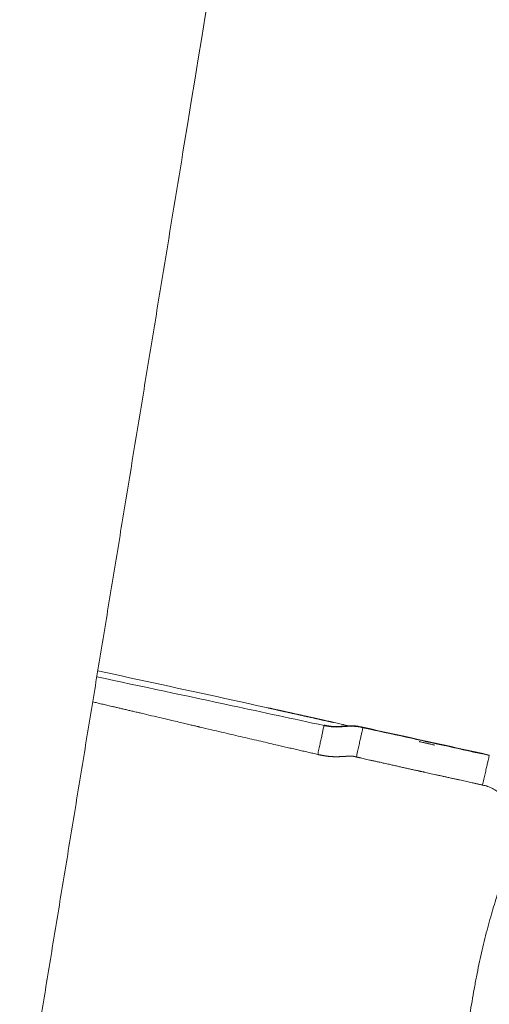
# Model space of a CAD drawing. Units: millimetres. Extents: x 3820 to 4254, y 1087 to 1436.
# Drawn here: x 3837 to 3845, y 1273 to 1290 of the extents above; entities that cross this region are included whole.
import ezdxf

# ---------------------------------------------------------------- set-up
doc = ezdxf.new("R2010")
doc.units = ezdxf.units.MM
doc.layers.add('1', color=7, linetype='Continuous')

msp = doc.modelspace()

# ---------------------------------------------------------------- linework, layer by layer
at = {"layer": '1', "linetype": 'Continuous', "lineweight": 18}
for p, q in [((3841.261, 1278.266), (3841.261, 1278.265)), ((3841.627, 1278.185), (3841.63, 1278.185)), ((3842.169, 1278.065), (3842.162, 1278.066))]:
    msp.add_line(p, q, dxfattribs=at)
for points, knots in [([(3843.505, 1309.8), (3842.895, 1306.084), (3842.286, 1302.367), (3841.067, 1294.934), (3840.457, 1291.218), (3839.848, 1287.501)], [0, 0, 0, 0, 0.5, 0.5, 1, 1, 1, 1]), ([(3839.848, 1287.501), (3839.735, 1286.811), (3839.565, 1285.775), (3839.395, 1284.74), (3839.282, 1284.05), (3839.225, 1283.704), (3839.056, 1282.669), (3838.942, 1281.979), (3838.773, 1280.944), (3838.716, 1280.599), (3838.603, 1279.908), (3838.546, 1279.564), (3838.433, 1278.875), (3838.377, 1278.531), (3838.264, 1277.844), (3838.208, 1277.501), (3838.096, 1276.816), (3838.04, 1276.475), (3837.928, 1275.792), (3837.872, 1275.452), (3837.761, 1274.773), (3837.705, 1274.435), (3837.594, 1273.76), (3837.539, 1273.424), (3837.429, 1272.754), (3837.375, 1272.421), (3837.293, 1271.923), (3837.266, 1271.757), (3837.212, 1271.427), (3837.185, 1271.263), (3837.158, 1271.099)], [0, 0, 0, 0, 0.125, 0.1875, 0.1875, 0.25, 0.25, 0.375, 0.375, 0.4375, 0.4375, 0.5, 0.5, 0.5625, 0.5625, 0.625, 0.625, 0.6875, 0.6875, 0.75, 0.75, 0.8125, 0.8125, 0.875, 0.875, 0.9375, 0.9375, 0.96875, 0.96875, 1, 1, 1, 1]), ([(3841.351, 1278.246), (3841.327, 1278.252), (3841.308, 1278.256), (3841.287, 1278.26), (3841.283, 1278.261), (3841.275, 1278.263), (3841.271, 1278.264), (3841.261, 1278.266), (3841.255, 1278.267), (3841.245, 1278.27), (3841.24, 1278.271), (3841.235, 1278.272), (3841.233, 1278.272), (3841.23, 1278.273), (3841.228, 1278.273), (3841.222, 1278.275), (3841.22, 1278.275), (3841.22, 1278.275)], [0, 0, 0, 0, 0.250577, 0.250577, 0.313222, 0.313222, 0.375866, 0.375866, 0.501155, 0.501155, 0.626444, 0.626444, 0.689088, 0.689088, 0.751732, 0.751732, 1, 1, 1, 1]), ([(3841.22, 1278.275), (3841.22, 1278.275), (3841.222, 1278.275), (3841.228, 1278.273), (3841.23, 1278.273), (3841.233, 1278.272), (3841.235, 1278.272), (3841.24, 1278.271), (3841.245, 1278.27), (3841.253, 1278.268), (3841.256, 1278.267), (3841.262, 1278.266), (3841.265, 1278.265), (3841.275, 1278.263), (3841.283, 1278.261), (3841.299, 1278.258), (3841.308, 1278.256), (3841.328, 1278.251), (3841.339, 1278.249), (3841.351, 1278.246)], [0, 0, 0, 0, 0.247438, 0.247438, 0.310151, 0.310151, 0.372865, 0.372865, 0.498292, 0.498292, 0.561005, 0.561005, 0.623719, 0.623719, 0.749146, 0.749146, 0.874573, 0.874573, 1, 1, 1, 1]), ([(3841.22, 1278.275), (3841.22, 1278.275), (3841.222, 1278.274), (3841.228, 1278.273), (3841.23, 1278.273), (3841.233, 1278.272), (3841.235, 1278.272), (3841.24, 1278.27), (3841.245, 1278.269), (3841.253, 1278.268), (3841.256, 1278.267), (3841.262, 1278.266), (3841.265, 1278.265), (3841.275, 1278.263), (3841.283, 1278.261), (3841.299, 1278.257), (3841.308, 1278.255), (3841.328, 1278.251), (3841.339, 1278.249), (3841.351, 1278.246)], [0, 0, 0, 0, 0.2482, 0.2482, 0.31085, 0.31085, 0.3735, 0.3735, 0.4988, 0.4988, 0.56145, 0.56145, 0.6241, 0.6241, 0.7494, 0.7494, 0.8747, 0.8747, 1, 1, 1, 1]), ([(3841.254, 1278.267), (3841.253, 1278.267), (3841.251, 1278.268), (3841.245, 1278.269), (3841.24, 1278.27), (3841.235, 1278.271), (3841.233, 1278.272), (3841.23, 1278.273), (3841.228, 1278.273), (3841.222, 1278.274), (3841.22, 1278.275), (3841.22, 1278.275)], [0, 0, 0, 0, 0.056131, 0.056131, 0.292098, 0.292098, 0.410082, 0.410082, 0.528065, 0.528065, 1, 1, 1, 1]), ([(3841.424, 1278.23), (3841.411, 1278.233), (3841.398, 1278.236), (3841.37, 1278.242), (3841.356, 1278.245), (3841.333, 1278.25), (3841.324, 1278.252), (3841.308, 1278.255), (3841.302, 1278.257), (3841.292, 1278.259), (3841.288, 1278.26), (3841.281, 1278.261), (3841.279, 1278.262), (3841.274, 1278.263), (3841.273, 1278.263), (3841.27, 1278.264), (3841.269, 1278.264), (3841.267, 1278.265), (3841.266, 1278.265), (3841.265, 1278.265), (3841.264, 1278.265), (3841.264, 1278.265), (3841.263, 1278.265), (3841.263, 1278.266), (3841.262, 1278.266), (3841.262, 1278.266), (3841.262, 1278.266), (3841.262, 1278.266), (3841.262, 1278.266), (3841.261, 1278.266), (3841.261, 1278.266), (3841.261, 1278.266), (3841.261, 1278.266), (3841.261, 1278.266), (3841.261, 1278.266), (3841.261, 1278.266), (3841.261, 1278.266), (3841.261, 1278.266), (3841.261, 1278.266), (3841.261, 1278.266), (3841.261, 1278.266)], [0, 0, 0, 0, 0.24372, 0.24372, 0.502056, 0.502056, 0.671278, 0.671278, 0.786083, 0.786083, 0.859823, 0.859823, 0.907699, 0.907699, 0.939027, 0.939027, 0.960193, 0.960193, 0.973848, 0.973848, 0.982751, 0.982751, 0.988781, 0.988781, 0.99265, 0.99265, 0.995164, 0.995164, 0.996811, 0.996811, 0.997921, 0.997921, 0.99864, 0.99864, 0.99911, 0.99911, 0.999427, 0.999427, 0.999765, 1, 1, 1, 1]), ([(3841.261, 1278.266), (3841.261, 1278.266), (3841.261, 1278.266), (3841.261, 1278.266), (3841.261, 1278.266), (3841.261, 1278.266), (3841.261, 1278.266), (3841.261, 1278.266)], [0, 0, 0, 0, 0.000977, 0.004878, 0.020484, 0.332609, 1, 1, 1, 1]), ([(3841.261, 1278.266), (3841.262, 1278.266), (3841.262, 1278.266), (3841.264, 1278.265), (3841.266, 1278.265), (3841.276, 1278.263), (3841.284, 1278.261), (3841.312, 1278.255), (3841.332, 1278.25), (3841.353, 1278.246)], [0, 0, 0, 0, 0.015647, 0.015647, 0.078165, 0.078165, 0.328237, 0.328237, 1, 1, 1, 1]), ([(3841.63, 1278.184), (3841.629, 1278.184), (3841.629, 1278.185), (3841.627, 1278.185), (3841.625, 1278.186), (3841.615, 1278.188), (3841.607, 1278.189), (3841.569, 1278.198), (3841.538, 1278.205), (3841.466, 1278.22), (3841.425, 1278.23), (3841.37, 1278.242), (3841.356, 1278.245), (3841.333, 1278.25), (3841.324, 1278.252), (3841.308, 1278.255), (3841.302, 1278.257), (3841.292, 1278.259), (3841.288, 1278.26), (3841.281, 1278.261), (3841.279, 1278.262), (3841.274, 1278.263), (3841.273, 1278.263), (3841.27, 1278.264), (3841.269, 1278.264), (3841.267, 1278.265), (3841.266, 1278.265), (3841.265, 1278.265), (3841.264, 1278.265), (3841.264, 1278.265), (3841.263, 1278.265), (3841.263, 1278.265), (3841.262, 1278.266), (3841.262, 1278.266), (3841.262, 1278.266), (3841.262, 1278.266), (3841.262, 1278.266), (3841.261, 1278.266), (3841.261, 1278.266), (3841.261, 1278.266), (3841.261, 1278.266), (3841.261, 1278.266), (3841.261, 1278.266), (3841.261, 1278.266), (3841.261, 1278.266), (3841.261, 1278.266), (3841.261, 1278.266), (3841.261, 1278.266), (3841.261, 1278.266)], [0, 0, 0, 0, 0.003906, 0.003906, 0.019514, 0.019514, 0.081946, 0.081946, 0.331675, 0.331675, 0.665842, 0.665842, 0.779989, 0.779989, 0.854761, 0.854761, 0.905484, 0.905484, 0.938065, 0.938065, 0.959219, 0.959219, 0.973061, 0.973061, 0.982413, 0.982413, 0.988446, 0.988446, 0.99238, 0.99238, 0.995044, 0.995044, 0.996753, 0.996753, 0.997864, 0.997864, 0.998591, 0.998591, 0.999082, 0.999082, 0.999399, 0.999399, 0.999607, 0.999607, 0.999747, 0.999747, 0.999896, 1, 1, 1, 1]), ([(3841.261, 1278.265), (3841.262, 1278.265), (3841.262, 1278.265), (3841.264, 1278.265), (3841.266, 1278.264), (3841.276, 1278.262), (3841.284, 1278.261), (3841.322, 1278.252), (3841.353, 1278.245), (3841.424, 1278.229), (3841.466, 1278.22), (3841.521, 1278.208), (3841.535, 1278.205), (3841.558, 1278.2), (3841.567, 1278.198), (3841.583, 1278.194), (3841.589, 1278.193), (3841.599, 1278.191), (3841.603, 1278.19), (3841.61, 1278.188), (3841.612, 1278.188), (3841.617, 1278.187), (3841.618, 1278.187), (3841.621, 1278.186), (3841.622, 1278.186), (3841.624, 1278.185), (3841.625, 1278.185), (3841.626, 1278.185), (3841.627, 1278.185), (3841.627, 1278.185), (3841.628, 1278.184), (3841.628, 1278.184), (3841.628, 1278.184), (3841.629, 1278.184), (3841.629, 1278.184), (3841.629, 1278.184), (3841.629, 1278.184), (3841.629, 1278.184), (3841.629, 1278.184), (3841.63, 1278.184), (3841.63, 1278.184), (3841.63, 1278.184), (3841.63, 1278.184), (3841.63, 1278.184), (3841.63, 1278.184), (3841.63, 1278.184), (3841.63, 1278.184), (3841.63, 1278.184), (3841.63, 1278.184)], [0, 0, 0, 0, 0.003906, 0.003906, 0.019514, 0.019514, 0.081946, 0.081946, 0.331674, 0.331674, 0.665842, 0.665842, 0.779984, 0.779984, 0.854765, 0.854765, 0.905486, 0.905486, 0.938063, 0.938063, 0.959219, 0.959219, 0.97306, 0.97306, 0.982412, 0.982412, 0.988446, 0.988446, 0.99238, 0.99238, 0.995044, 0.995044, 0.996753, 0.996753, 0.997863, 0.997863, 0.998591, 0.998591, 0.999082, 0.999082, 0.999399, 0.999399, 0.999607, 0.999607, 0.999747, 0.999747, 0.999896, 1, 1, 1, 1]), ([(3841.449, 1278.225), (3841.433, 1278.228), (3841.419, 1278.231), (3841.404, 1278.234), (3841.401, 1278.235), (3841.395, 1278.236), (3841.393, 1278.237), (3841.385, 1278.239), (3841.376, 1278.241), (3841.366, 1278.243), (3841.362, 1278.244), (3841.36, 1278.244), (3841.358, 1278.245), (3841.355, 1278.245), (3841.354, 1278.246), (3841.352, 1278.246), (3841.352, 1278.246), (3841.351, 1278.246), (3841.351, 1278.246), (3841.351, 1278.246)], [0, 0, 0, 0, 0.251872, 0.251872, 0.31484, 0.31484, 0.377808, 0.377808, 0.503744, 0.62968, 0.692648, 0.692648, 0.755616, 0.755616, 0.881552, 0.881552, 0.94452, 0.94452, 1, 1, 1, 1]), ([(3841.351, 1278.246), (3841.351, 1278.246), (3841.351, 1278.246), (3841.352, 1278.246), (3841.352, 1278.246), (3841.354, 1278.246), (3841.355, 1278.245), (3841.356, 1278.245), (3841.361, 1278.244), (3841.368, 1278.243), (3841.38, 1278.24), (3841.385, 1278.239), (3841.395, 1278.236), (3841.401, 1278.235), (3841.419, 1278.231), (3841.433, 1278.228), (3841.449, 1278.225)], [0, 0, 0, 0, 0.055654, 0.055654, 0.11861, 0.181567, 0.181567, 0.244523, 0.244523, 0.496349, 0.496349, 0.622262, 0.622262, 0.748174, 0.748174, 1, 1, 1, 1]), ([(3841.724, 1278.164), (3841.689, 1278.172), (3841.654, 1278.179), (3841.611, 1278.189), (3841.602, 1278.191), (3841.585, 1278.195), (3841.577, 1278.196), (3841.552, 1278.202), (3841.535, 1278.206), (3841.503, 1278.213), (3841.488, 1278.216), (3841.465, 1278.221), (3841.457, 1278.223), (3841.443, 1278.226), (3841.435, 1278.228), (3841.414, 1278.232), (3841.4, 1278.235), (3841.375, 1278.241), (3841.362, 1278.244), (3841.351, 1278.246)], [0, 0, 0, 0, 0.25, 0.25, 0.3125, 0.3125, 0.375, 0.375, 0.5, 0.5, 0.625, 0.625, 0.6875, 0.6875, 0.75, 0.75, 0.875, 0.875, 1, 1, 1, 1]), ([(3841.351, 1278.246), (3841.362, 1278.244), (3841.374, 1278.241), (3841.4, 1278.235), (3841.414, 1278.232), (3841.435, 1278.227), (3841.443, 1278.226), (3841.457, 1278.223), (3841.465, 1278.221), (3841.488, 1278.216), (3841.519, 1278.209), (3841.551, 1278.202), (3841.577, 1278.196), (3841.585, 1278.194), (3841.602, 1278.19), (3841.611, 1278.189), (3841.654, 1278.179), (3841.689, 1278.171), (3841.724, 1278.163)], [0, 0, 0, 0, 0.125, 0.125, 0.25, 0.25, 0.3125, 0.3125, 0.375, 0.375, 0.5, 0.625, 0.625, 0.6875, 0.6875, 0.75, 0.75, 1, 1, 1, 1]), ([(3841.484, 1278.217), (3841.479, 1278.218), (3841.459, 1278.222), (3841.433, 1278.228), (3841.412, 1278.233), (3841.398, 1278.236), (3841.391, 1278.237), (3841.384, 1278.239)], [0, 0, 0, 0, 0.157363, 0.578681, 0.789341, 0.789341, 1, 1, 1, 1]), ([(3842.057, 1278.089), (3841.945, 1278.114), (3841.833, 1278.139), (3841.664, 1278.177), (3841.58, 1278.195), (3841.482, 1278.217), (3841.433, 1278.228), (3841.412, 1278.232), (3841.398, 1278.235), (3841.391, 1278.237), (3841.384, 1278.239)], [0, 0, 0, 0, 0.5, 0.5, 0.75, 0.875, 0.9375, 0.96875, 0.96875, 1, 1, 1, 1]), ([(3841.384, 1278.239), (3841.384, 1278.239), (3841.384, 1278.239), (3841.386, 1278.238), (3841.388, 1278.238), (3841.393, 1278.237), (3841.397, 1278.236), (3841.406, 1278.234), (3841.41, 1278.233), (3841.417, 1278.231), (3841.42, 1278.231), (3841.433, 1278.228), (3841.442, 1278.226), (3841.461, 1278.222), (3841.472, 1278.219), (3841.488, 1278.216), (3841.494, 1278.214), (3841.506, 1278.212), (3841.512, 1278.21), (3841.529, 1278.207), (3841.541, 1278.204), (3841.565, 1278.199), (3841.577, 1278.196), (3841.59, 1278.193)], [0, 0, 0, 0, 0.060583, 0.060583, 0.123211, 0.123211, 0.248466, 0.248466, 0.311094, 0.311094, 0.373722, 0.373722, 0.498978, 0.498978, 0.624233, 0.624233, 0.686861, 0.686861, 0.749489, 0.749489, 0.874744, 0.874744, 1, 1, 1, 1]), ([(3841.59, 1278.193), (3841.577, 1278.196), (3841.565, 1278.198), (3841.541, 1278.204), (3841.529, 1278.206), (3841.512, 1278.21), (3841.506, 1278.212), (3841.494, 1278.214), (3841.483, 1278.217), (3841.472, 1278.219), (3841.462, 1278.221), (3841.456, 1278.222), (3841.442, 1278.226), (3841.433, 1278.228), (3841.42, 1278.23), (3841.417, 1278.231), (3841.41, 1278.233), (3841.406, 1278.233), (3841.4, 1278.235), (3841.398, 1278.235), (3841.394, 1278.236), (3841.393, 1278.236), (3841.391, 1278.237), (3841.39, 1278.237), (3841.388, 1278.238), (3841.386, 1278.238), (3841.384, 1278.238), (3841.384, 1278.238), (3841.384, 1278.238)], [0, 0, 0, 0, 0.125365, 0.125365, 0.25073, 0.25073, 0.313413, 0.313413, 0.376095, 0.438778, 0.438778, 0.501461, 0.501461, 0.626826, 0.626826, 0.689508, 0.689508, 0.752191, 0.752191, 0.814873, 0.814873, 0.846215, 0.846215, 0.877556, 0.877556, 0.940239, 0.940239, 1, 1, 1, 1]), ([(3841.449, 1278.225), (3841.459, 1278.223), (3841.469, 1278.22), (3841.491, 1278.215), (3841.502, 1278.213), (3841.526, 1278.208), (3841.538, 1278.205), (3841.556, 1278.201), (3841.562, 1278.2), (3841.574, 1278.197), (3841.581, 1278.196), (3841.6, 1278.191), (3841.612, 1278.189), (3841.638, 1278.183), (3841.65, 1278.18), (3841.689, 1278.172), (3841.715, 1278.166), (3841.74, 1278.16)], [0, 0, 0, 0, 0.125, 0.125, 0.25, 0.25, 0.375, 0.375, 0.4375, 0.4375, 0.5, 0.5, 0.625, 0.625, 0.75, 0.75, 1, 1, 1, 1]), ([(3841.74, 1278.16), (3841.714, 1278.166), (3841.689, 1278.171), (3841.638, 1278.183), (3841.612, 1278.188), (3841.575, 1278.197), (3841.563, 1278.199), (3841.544, 1278.203), (3841.538, 1278.205), (3841.526, 1278.207), (3841.52, 1278.209), (3841.502, 1278.213), (3841.491, 1278.215), (3841.469, 1278.22), (3841.459, 1278.222), (3841.449, 1278.225)], [0, 0, 0, 0, 0.25, 0.25, 0.5, 0.5, 0.625, 0.625, 0.6875, 0.6875, 0.75, 0.75, 0.875, 0.875, 1, 1, 1, 1]), ([(3841.465, 1278.221), (3841.479, 1278.218), (3841.493, 1278.215), (3841.521, 1278.209), (3841.535, 1278.206), (3841.558, 1278.201), (3841.567, 1278.199), (3841.583, 1278.195), (3841.589, 1278.194), (3841.599, 1278.191), (3841.603, 1278.191), (3841.61, 1278.189), (3841.612, 1278.189), (3841.616, 1278.188), (3841.617, 1278.187), (3841.618, 1278.187)], [0, 0, 0, 0, 0.272823, 0.272823, 0.547316, 0.547316, 0.72713, 0.72713, 0.849106, 0.849106, 0.927445, 0.927445, 0.978312, 0.978312, 1, 1, 1, 1]), ([(3841.59, 1278.193), (3841.596, 1278.192), (3841.603, 1278.19), (3841.613, 1278.188), (3841.616, 1278.187), (3841.621, 1278.186), (3841.622, 1278.186), (3841.624, 1278.186), (3841.625, 1278.185), (3841.626, 1278.185), (3841.627, 1278.185), (3841.627, 1278.185), (3841.628, 1278.185), (3841.628, 1278.185), (3841.628, 1278.185), (3841.629, 1278.185), (3841.629, 1278.185), (3841.629, 1278.184), (3841.629, 1278.184), (3841.629, 1278.184), (3841.629, 1278.184), (3841.63, 1278.184), (3841.63, 1278.184), (3841.63, 1278.184), (3841.63, 1278.184), (3841.63, 1278.184), (3841.63, 1278.184), (3841.63, 1278.184), (3841.63, 1278.184), (3841.63, 1278.184), (3841.63, 1278.184)], [0, 0, 0, 0, 0.500048, 0.500048, 0.750072, 0.750072, 0.834847, 0.834847, 0.892203, 0.892203, 0.92924, 0.92924, 0.953372, 0.953372, 0.969199, 0.969199, 0.979871, 0.979871, 0.986785, 0.986785, 0.991304, 0.991304, 0.994358, 0.994358, 0.996326, 0.996326, 0.997609, 0.997609, 0.999035, 1, 1, 1, 1]), ([(3841.74, 1278.16), (3841.714, 1278.166), (3841.689, 1278.171), (3841.641, 1278.182), (3841.62, 1278.187), (3841.598, 1278.191)], [0, 0, 0, 0, 0.539502, 0.539502, 1, 1, 1, 1]), ([(3841.724, 1278.163), (3841.689, 1278.171), (3841.654, 1278.179), (3841.612, 1278.188), (3841.606, 1278.189), (3841.599, 1278.191)], [0, 0, 0, 0, 0.836252, 0.836252, 1, 1, 1, 1]), ([(3841.599, 1278.191), (3841.61, 1278.188), (3841.621, 1278.186), (3841.646, 1278.18), (3841.659, 1278.178), (3841.686, 1278.172), (3841.699, 1278.169), (3841.72, 1278.164), (3841.726, 1278.163), (3841.74, 1278.16), (3841.753, 1278.157), (3841.766, 1278.154), (3841.78, 1278.151), (3841.787, 1278.149), (3841.807, 1278.145), (3841.82, 1278.142), (3841.847, 1278.136), (3841.86, 1278.133), (3841.886, 1278.127), (3841.9, 1278.124), (3841.926, 1278.118), (3841.939, 1278.116), (3841.958, 1278.111), (3841.964, 1278.11), (3841.977, 1278.107), (3841.983, 1278.106), (3842.001, 1278.102), (3842.013, 1278.099), (3842.036, 1278.094), (3842.047, 1278.092), (3842.057, 1278.089)], [0, 0, 0, 0, 0.072571, 0.072571, 0.156883, 0.156883, 0.241195, 0.241195, 0.283351, 0.283351, 0.325506, 0.367662, 0.367662, 0.409818, 0.409818, 0.49413, 0.49413, 0.578441, 0.578441, 0.662753, 0.662753, 0.747065, 0.747065, 0.789221, 0.789221, 0.831377, 0.831377, 0.915688, 0.915688, 1, 1, 1, 1]), ([(3842.057, 1278.089), (3842.046, 1278.092), (3842.035, 1278.094), (3842.011, 1278.1), (3841.999, 1278.102), (3841.98, 1278.107), (3841.973, 1278.108), (3841.96, 1278.111), (3841.954, 1278.112), (3841.934, 1278.117), (3841.92, 1278.12), (3841.893, 1278.126), (3841.879, 1278.129), (3841.852, 1278.135), (3841.838, 1278.138), (3841.81, 1278.144), (3841.796, 1278.147), (3841.775, 1278.152), (3841.768, 1278.154), (3841.754, 1278.157), (3841.747, 1278.158), (3841.74, 1278.16)], [0, 0, 0, 0, 0.125, 0.125, 0.25, 0.25, 0.3125, 0.3125, 0.375, 0.375, 0.5, 0.5, 0.625, 0.625, 0.75, 0.75, 0.875, 0.875, 0.9375, 0.9375, 1, 1, 1, 1]), ([(3841.766, 1278.154), (3841.792, 1278.149), (3841.817, 1278.143), (3841.868, 1278.132), (3841.894, 1278.126), (3841.931, 1278.118), (3841.943, 1278.115), (3841.962, 1278.111), (3841.968, 1278.11), (3841.98, 1278.107), (3841.986, 1278.106), (3842.003, 1278.102), (3842.015, 1278.099), (3842.037, 1278.094), (3842.047, 1278.092), (3842.057, 1278.09)], [0, 0, 0, 0, 0.25, 0.25, 0.5, 0.5, 0.625, 0.625, 0.6875, 0.6875, 0.75, 0.75, 0.875, 0.875, 1, 1, 1, 1]), ([(3842.057, 1278.09), (3842.047, 1278.092), (3842.037, 1278.094), (3842.015, 1278.099), (3842.004, 1278.102), (3841.98, 1278.107), (3841.969, 1278.109), (3841.95, 1278.113), (3841.944, 1278.115), (3841.932, 1278.118), (3841.925, 1278.119), (3841.907, 1278.123), (3841.894, 1278.126), (3841.869, 1278.132), (3841.856, 1278.134), (3841.817, 1278.143), (3841.792, 1278.149), (3841.766, 1278.154)], [0, 0, 0, 0, 0.125, 0.125, 0.25, 0.25, 0.375, 0.375, 0.4375, 0.4375, 0.5, 0.5, 0.625, 0.625, 0.75, 0.75, 1, 1, 1, 1]), ([(3841.782, 1278.151), (3841.818, 1278.143), (3841.853, 1278.135), (3841.896, 1278.125), (3841.905, 1278.123), (3841.922, 1278.12), (3841.93, 1278.118), (3841.955, 1278.112), (3841.971, 1278.109), (3842.003, 1278.102), (3842.019, 1278.098), (3842.042, 1278.093), (3842.05, 1278.091), (3842.064, 1278.088), (3842.072, 1278.086), (3842.093, 1278.082), (3842.106, 1278.079), (3842.132, 1278.073), (3842.144, 1278.07), (3842.156, 1278.068)], [0, 0, 0, 0, 0.25, 0.25, 0.3125, 0.3125, 0.375, 0.375, 0.5, 0.5, 0.625, 0.625, 0.6875, 0.6875, 0.75, 0.75, 0.875, 0.875, 1, 1, 1, 1]), ([(3842.156, 1278.068), (3842.144, 1278.07), (3842.132, 1278.073), (3842.106, 1278.079), (3842.092, 1278.082), (3842.071, 1278.087), (3842.064, 1278.088), (3842.049, 1278.092), (3842.041, 1278.093), (3842.019, 1278.098), (3841.987, 1278.105), (3841.955, 1278.113), (3841.93, 1278.118), (3841.921, 1278.12), (3841.904, 1278.124), (3841.895, 1278.126), (3841.852, 1278.135), (3841.817, 1278.143), (3841.782, 1278.151)], [0, 0, 0, 0, 0.125, 0.125, 0.25, 0.25, 0.3125, 0.3125, 0.375, 0.375, 0.5, 0.625, 0.625, 0.6875, 0.6875, 0.75, 0.75, 1, 1, 1, 1]), ([(3841.782, 1278.151), (3841.817, 1278.143), (3841.853, 1278.135), (3841.896, 1278.125), (3841.905, 1278.123), (3841.922, 1278.12), (3841.93, 1278.118), (3841.955, 1278.112), (3841.971, 1278.109), (3842.003, 1278.102), (3842.019, 1278.098), (3842.042, 1278.093), (3842.049, 1278.091), (3842.064, 1278.088), (3842.071, 1278.086), (3842.093, 1278.082), (3842.106, 1278.079), (3842.132, 1278.073), (3842.144, 1278.07), (3842.156, 1278.068)], [0, 0, 0, 0, 0.25, 0.25, 0.3125, 0.3125, 0.375, 0.375, 0.5, 0.5, 0.625, 0.625, 0.6875, 0.6875, 0.75, 0.75, 0.875, 0.875, 1, 1, 1, 1]), ([(3842.156, 1278.067), (3842.144, 1278.07), (3842.132, 1278.073), (3842.106, 1278.078), (3842.092, 1278.081), (3842.071, 1278.086), (3842.064, 1278.088), (3842.049, 1278.091), (3842.041, 1278.093), (3842.019, 1278.098), (3841.987, 1278.105), (3841.955, 1278.112), (3841.93, 1278.118), (3841.921, 1278.119), (3841.904, 1278.123), (3841.895, 1278.125), (3841.852, 1278.135), (3841.817, 1278.142), (3841.782, 1278.15)], [0, 0, 0, 0, 0.125, 0.125, 0.25, 0.25, 0.3125, 0.3125, 0.375, 0.375, 0.5, 0.625, 0.625, 0.6875, 0.6875, 0.75, 0.75, 1, 1, 1, 1]), ([(3841.795, 1278.147), (3841.795, 1278.147), (3841.796, 1278.147), (3841.801, 1278.146), (3841.804, 1278.145), (3841.81, 1278.144), (3841.813, 1278.143), (3841.818, 1278.142), (3841.821, 1278.141), (3841.831, 1278.139), (3841.838, 1278.138), (3841.85, 1278.135), (3841.854, 1278.134), (3841.863, 1278.132), (3841.867, 1278.131), (3841.881, 1278.128), (3841.891, 1278.126), (3841.907, 1278.122), (3841.912, 1278.121), (3841.923, 1278.119), (3841.928, 1278.118), (3841.944, 1278.114), (3841.955, 1278.112), (3841.966, 1278.109)], [0, 0, 0, 0, 0.122878, 0.122878, 0.248181, 0.248181, 0.310833, 0.310833, 0.373484, 0.373484, 0.498787, 0.498787, 0.561439, 0.561439, 0.62409, 0.62409, 0.749394, 0.749394, 0.812045, 0.812045, 0.874697, 0.874697, 1, 1, 1, 1]), ([(3841.966, 1278.109), (3841.955, 1278.112), (3841.944, 1278.114), (3841.928, 1278.118), (3841.922, 1278.119), (3841.912, 1278.121), (3841.906, 1278.122), (3841.891, 1278.126), (3841.881, 1278.128), (3841.862, 1278.132), (3841.854, 1278.134), (3841.842, 1278.137), (3841.838, 1278.138), (3841.831, 1278.139), (3841.827, 1278.14), (3841.818, 1278.142), (3841.813, 1278.143), (3841.806, 1278.145), (3841.804, 1278.145), (3841.801, 1278.146), (3841.799, 1278.146), (3841.796, 1278.147), (3841.795, 1278.147), (3841.795, 1278.147)], [0, 0, 0, 0, 0.125475, 0.125475, 0.188213, 0.188213, 0.250951, 0.250951, 0.376426, 0.376426, 0.501902, 0.501902, 0.56464, 0.56464, 0.627377, 0.627377, 0.752853, 0.752853, 0.815591, 0.815591, 0.878328, 0.878328, 1, 1, 1, 1]), ([(3842.139, 1278.071), (3842.139, 1278.071), (3842.137, 1278.071), (3842.133, 1278.072), (3842.13, 1278.073), (3842.123, 1278.074), (3842.121, 1278.075), (3842.115, 1278.076), (3842.112, 1278.077), (3842.103, 1278.079), (3842.095, 1278.08), (3842.083, 1278.083), (3842.079, 1278.084), (3842.07, 1278.086), (3842.066, 1278.087), (3842.052, 1278.09), (3842.042, 1278.092), (3842.026, 1278.096), (3842.021, 1278.097), (3842.01, 1278.099), (3842.005, 1278.1), (3841.989, 1278.104), (3841.978, 1278.107), (3841.966, 1278.109)], [0, 0, 0, 0, 0.122897, 0.122897, 0.248197, 0.248197, 0.310848, 0.310848, 0.373498, 0.373498, 0.498798, 0.498798, 0.561448, 0.561448, 0.624099, 0.624099, 0.749399, 0.749399, 0.812049, 0.812049, 0.8747, 0.8747, 1, 1, 1, 1]), ([(3841.966, 1278.109), (3841.978, 1278.107), (3841.989, 1278.104), (3842.005, 1278.101), (3842.011, 1278.099), (3842.021, 1278.097), (3842.027, 1278.096), (3842.042, 1278.092), (3842.052, 1278.09), (3842.071, 1278.086), (3842.079, 1278.084), (3842.091, 1278.081), (3842.095, 1278.081), (3842.102, 1278.079), (3842.106, 1278.078), (3842.115, 1278.076), (3842.121, 1278.075), (3842.126, 1278.074), (3842.127, 1278.073), (3842.129, 1278.073), (3842.13, 1278.073), (3842.133, 1278.072), (3842.134, 1278.072), (3842.137, 1278.071), (3842.139, 1278.071), (3842.139, 1278.071)], [0, 0, 0, 0, 0.125474, 0.125474, 0.188211, 0.188211, 0.250948, 0.250948, 0.376423, 0.376423, 0.501897, 0.501897, 0.564634, 0.564634, 0.627371, 0.627371, 0.752845, 0.752845, 0.784214, 0.784214, 0.815582, 0.815582, 0.878319, 0.878319, 1, 1, 1, 1]), ([(3842.057, 1278.09), (3842.073, 1278.086), (3842.087, 1278.083), (3842.102, 1278.08), (3842.105, 1278.079), (3842.111, 1278.078), (3842.113, 1278.077), (3842.121, 1278.076), (3842.131, 1278.073), (3842.14, 1278.071), (3842.144, 1278.07), (3842.147, 1278.07), (3842.148, 1278.07), (3842.151, 1278.069), (3842.153, 1278.068), (3842.154, 1278.068), (3842.155, 1278.068), (3842.155, 1278.068), (3842.155, 1278.068), (3842.155, 1278.068), (3842.155, 1278.068)], [0, 0, 0, 0, 0.251867, 0.251867, 0.314834, 0.314834, 0.377801, 0.377801, 0.503735, 0.629668, 0.692635, 0.692635, 0.755602, 0.755602, 0.881535, 0.881535, 0.944502, 0.975986, 0.975986, 1, 1, 1, 1]), ([(3842.155, 1278.068), (3842.155, 1278.068), (3842.155, 1278.068), (3842.155, 1278.068), (3842.155, 1278.068), (3842.155, 1278.068), (3842.154, 1278.068), (3842.153, 1278.068), (3842.151, 1278.069), (3842.145, 1278.07), (3842.139, 1278.072), (3842.126, 1278.074), (3842.121, 1278.075), (3842.111, 1278.078), (3842.105, 1278.079), (3842.087, 1278.083), (3842.073, 1278.086), (3842.057, 1278.09)], [0, 0, 0, 0, 0.023704, 0.023704, 0.055197, 0.055197, 0.118184, 0.118184, 0.244158, 0.244158, 0.496105, 0.496105, 0.622079, 0.622079, 0.748053, 0.748053, 1, 1, 1, 1]), ([(3842.123, 1278.075), (3842.123, 1278.075), (3842.123, 1278.075), (3842.121, 1278.075), (3842.12, 1278.076), (3842.117, 1278.076), (3842.116, 1278.076), (3842.114, 1278.077), (3842.113, 1278.077), (3842.109, 1278.078), (3842.106, 1278.078), (3842.1, 1278.08), (3842.097, 1278.081), (3842.09, 1278.082), (3842.086, 1278.083), (3842.08, 1278.084), (3842.078, 1278.085), (3842.074, 1278.086), (3842.072, 1278.086), (3842.066, 1278.087), (3842.061, 1278.088), (3842.057, 1278.089)], [0, 0, 0, 0, 0.121276, 0.121276, 0.246808, 0.246808, 0.309574, 0.309574, 0.37234, 0.37234, 0.497872, 0.497872, 0.623404, 0.623404, 0.748936, 0.748936, 0.811702, 0.811702, 0.874468, 0.874468, 1, 1, 1, 1]), ([(3842.057, 1278.089), (3842.061, 1278.088), (3842.066, 1278.087), (3842.072, 1278.086), (3842.074, 1278.086), (3842.078, 1278.085), (3842.08, 1278.084), (3842.086, 1278.083), (3842.09, 1278.082), (3842.097, 1278.08), (3842.1, 1278.08), (3842.105, 1278.079), (3842.106, 1278.078), (3842.109, 1278.078), (3842.11, 1278.077), (3842.114, 1278.077), (3842.116, 1278.076), (3842.119, 1278.076), (3842.119, 1278.075), (3842.121, 1278.075), (3842.121, 1278.075), (3842.123, 1278.075), (3842.123, 1278.075), (3842.123, 1278.075)], [0, 0, 0, 0, 0.12578, 0.12578, 0.18867, 0.18867, 0.25156, 0.25156, 0.377339, 0.377339, 0.503119, 0.503119, 0.566009, 0.566009, 0.628899, 0.628899, 0.754679, 0.754679, 0.817569, 0.817569, 0.880459, 0.880459, 1, 1, 1, 1]), ([(3842.057, 1278.089), (3842.061, 1278.088), (3842.065, 1278.088), (3842.071, 1278.086), (3842.074, 1278.086), (3842.076, 1278.085)], [0, 0, 0, 0, 0.593472, 0.593472, 1, 1, 1, 1]), ([(3842.125, 1278.074), (3842.127, 1278.074), (3842.129, 1278.073), (3842.139, 1278.071), (3842.145, 1278.07), (3842.151, 1278.068), (3842.153, 1278.068), (3842.154, 1278.068), (3842.155, 1278.068), (3842.155, 1278.068), (3842.155, 1278.067), (3842.155, 1278.068), (3842.155, 1278.068), (3842.155, 1278.068), (3842.155, 1278.068), (3842.155, 1278.068), (3842.154, 1278.068), (3842.153, 1278.068), (3842.151, 1278.068), (3842.145, 1278.07), (3842.139, 1278.071), (3842.126, 1278.074), (3842.121, 1278.075), (3842.111, 1278.077), (3842.105, 1278.079), (3842.087, 1278.083), (3842.073, 1278.086), (3842.057, 1278.089)], [0, 0, 0, 0, 0.032631, 0.032631, 0.193859, 0.193859, 0.274473, 0.274473, 0.31478, 0.31478, 0.355087, 0.355087, 0.375241, 0.375241, 0.395394, 0.395394, 0.435701, 0.435701, 0.516316, 0.516316, 0.677544, 0.677544, 0.758158, 0.758158, 0.838772, 0.838772, 1, 1, 1, 1]), ([(3842.246, 1278.047), (3842.225, 1278.052), (3842.205, 1278.057), (3842.174, 1278.063), (3842.164, 1278.066), (3842.15, 1278.069), (3842.147, 1278.07), (3842.141, 1278.071), (3842.139, 1278.071), (3842.135, 1278.072), (3842.133, 1278.073), (3842.131, 1278.073), (3842.13, 1278.073), (3842.128, 1278.074), (3842.127, 1278.074), (3842.126, 1278.074), (3842.126, 1278.074), (3842.125, 1278.074), (3842.125, 1278.074), (3842.124, 1278.074), (3842.124, 1278.075), (3842.124, 1278.075), (3842.124, 1278.075), (3842.124, 1278.075), (3842.124, 1278.075), (3842.123, 1278.075), (3842.123, 1278.075), (3842.123, 1278.075), (3842.123, 1278.075), (3842.123, 1278.075), (3842.123, 1278.075), (3842.123, 1278.075), (3842.123, 1278.075), (3842.123, 1278.075), (3842.123, 1278.075), (3842.123, 1278.075), (3842.123, 1278.075)], [0, 0, 0, 0, 0.500015, 0.500015, 0.75003, 0.75003, 0.836211, 0.836211, 0.892219, 0.892219, 0.928849, 0.928849, 0.953648, 0.953648, 0.969601, 0.969601, 0.979978, 0.979978, 0.986778, 0.986778, 0.991364, 0.991364, 0.994332, 0.994332, 0.996272, 0.996272, 0.997583, 0.997583, 0.998427, 0.998427, 0.998977, 0.998977, 0.999589, 0.999744, 0.999846, 1, 1, 1, 1]), ([(3842.123, 1278.075), (3842.123, 1278.075), (3842.123, 1278.075), (3842.124, 1278.074), (3842.125, 1278.074), (3842.128, 1278.073), (3842.131, 1278.073), (3842.143, 1278.07), (3842.154, 1278.068), (3842.177, 1278.062), (3842.191, 1278.059), (3842.21, 1278.055), (3842.214, 1278.054), (3842.222, 1278.053), (3842.225, 1278.052), (3842.23, 1278.051), (3842.232, 1278.05), (3842.236, 1278.05), (3842.237, 1278.049), (3842.239, 1278.049), (3842.24, 1278.049), (3842.241, 1278.048), (3842.242, 1278.048), (3842.243, 1278.048), (3842.243, 1278.048), (3842.244, 1278.048), (3842.244, 1278.048), (3842.245, 1278.048), (3842.245, 1278.047), (3842.245, 1278.047), (3842.245, 1278.047), (3842.245, 1278.047), (3842.245, 1278.047), (3842.246, 1278.047), (3842.246, 1278.047), (3842.246, 1278.047), (3842.246, 1278.047), (3842.246, 1278.047), (3842.246, 1278.047), (3842.246, 1278.047), (3842.246, 1278.047), (3842.246, 1278.047), (3842.246, 1278.047)], [0, 0, 0, 0, 0.003906, 0.003906, 0.019515, 0.019515, 0.081949, 0.081949, 0.331683, 0.331683, 0.66586, 0.66586, 0.781772, 0.781772, 0.856797, 0.856797, 0.905657, 0.905657, 0.937668, 0.937668, 0.959295, 0.959295, 0.973261, 0.973261, 0.982369, 0.982369, 0.988538, 0.988538, 0.992496, 0.992496, 0.995068, 0.995068, 0.996752, 0.996752, 0.997888, 0.997888, 0.998622, 0.998622, 0.999102, 0.999102, 0.999636, 1, 1, 1, 1]), ([(3842.156, 1278.068), (3842.179, 1278.062), (3842.199, 1278.058), (3842.22, 1278.054), (3842.224, 1278.053), (3842.231, 1278.051), (3842.235, 1278.05), (3842.245, 1278.048), (3842.251, 1278.047), (3842.261, 1278.044), (3842.266, 1278.043), (3842.271, 1278.042), (3842.273, 1278.042), (3842.276, 1278.041), (3842.278, 1278.041), (3842.284, 1278.039), (3842.286, 1278.039), (3842.286, 1278.039)], [0, 0, 0, 0, 0.250589, 0.250589, 0.313237, 0.313237, 0.375884, 0.375884, 0.501179, 0.501179, 0.626473, 0.626473, 0.689121, 0.689121, 0.751768, 0.751768, 1, 1, 1, 1]), ([(3842.286, 1278.039), (3842.286, 1278.039), (3842.284, 1278.039), (3842.277, 1278.041), (3842.276, 1278.041), (3842.273, 1278.042), (3842.271, 1278.042), (3842.265, 1278.043), (3842.261, 1278.044), (3842.253, 1278.046), (3842.25, 1278.047), (3842.244, 1278.048), (3842.241, 1278.049), (3842.231, 1278.051), (3842.223, 1278.053), (3842.207, 1278.057), (3842.198, 1278.059), (3842.178, 1278.063), (3842.168, 1278.065), (3842.156, 1278.068)], [0, 0, 0, 0, 0.247345, 0.247345, 0.310066, 0.310066, 0.372787, 0.372787, 0.49823, 0.49823, 0.560951, 0.560951, 0.623672, 0.623672, 0.749115, 0.749115, 0.874557, 0.874557, 1, 1, 1, 1]), ([(3842.156, 1278.068), (3842.179, 1278.062), (3842.199, 1278.058), (3842.22, 1278.053), (3842.224, 1278.052), (3842.228, 1278.052), (3842.228, 1278.051), (3842.229, 1278.051)], [0, 0, 0, 0, 0.781708, 0.781708, 0.977135, 0.977135, 1, 1, 1, 1]), ([(3842.286, 1278.038), (3842.286, 1278.038), (3842.284, 1278.039), (3842.278, 1278.04), (3842.276, 1278.041), (3842.273, 1278.041), (3842.271, 1278.042), (3842.265, 1278.043), (3842.261, 1278.044), (3842.253, 1278.046), (3842.25, 1278.046), (3842.244, 1278.048), (3842.241, 1278.048), (3842.231, 1278.051), (3842.223, 1278.052), (3842.207, 1278.056), (3842.198, 1278.058), (3842.178, 1278.062), (3842.168, 1278.065), (3842.156, 1278.067)], [0, 0, 0, 0, 0.248136, 0.248136, 0.310792, 0.310792, 0.373447, 0.373447, 0.498758, 0.498758, 0.561413, 0.561413, 0.624068, 0.624068, 0.749379, 0.749379, 0.874689, 0.874689, 1, 1, 1, 1]), ([(3842.253, 1278.046), (3842.254, 1278.046), (3842.255, 1278.045), (3842.261, 1278.044), (3842.265, 1278.043), (3842.271, 1278.042), (3842.273, 1278.041), (3842.276, 1278.041), (3842.278, 1278.04), (3842.284, 1278.039), (3842.286, 1278.038), (3842.286, 1278.038)], [0, 0, 0, 0, 0.044623, 0.044623, 0.284854, 0.284854, 0.40497, 0.40497, 0.525085, 0.525085, 1, 1, 1, 1]), ([(3843.943, 1277.666), (3843.933, 1277.669), (3843.923, 1277.671), (3843.904, 1277.675), (3843.894, 1277.678), (3843.865, 1277.684), (3843.837, 1277.69), (3843.81, 1277.697), (3843.792, 1277.701), (3843.783, 1277.703), (3843.757, 1277.708), (3843.733, 1277.714), (3843.707, 1277.72), (3843.697, 1277.722), (3843.692, 1277.723), (3843.69, 1277.724), (3843.688, 1277.724)], [0, 0, 0, 0, 0.102648, 0.102648, 0.205297, 0.205297, 0.410593, 0.513242, 0.513242, 0.61589, 0.61589, 0.821187, 0.923835, 0.975159, 0.975159, 1, 1, 1, 1]), ([(3844.376, 1272.232), (3844.41, 1272.51), (3844.446, 1272.788), (3844.507, 1273.2), (3844.529, 1273.337), (3844.563, 1273.541), (3844.581, 1273.642), (3844.6, 1273.744), (3844.612, 1273.811), (3844.619, 1273.844), (3844.651, 1274.011), (3844.679, 1274.141), (3844.736, 1274.395), (3844.766, 1274.519), (3844.805, 1274.668), (3844.813, 1274.698), (3844.825, 1274.742), (3844.829, 1274.757), (3844.837, 1274.786), (3844.841, 1274.8), (3844.861, 1274.872), (3844.877, 1274.927), (3844.909, 1275.035), (3844.941, 1275.14), (3844.989, 1275.286), (3845.02, 1275.377), (3845.043, 1275.443), (3845.051, 1275.465), (3845.063, 1275.496), (3845.066, 1275.507), (3845.074, 1275.527), (3845.078, 1275.537), (3845.089, 1275.567), (3845.096, 1275.587), (3845.111, 1275.624), (3845.118, 1275.642), (3845.132, 1275.678), (3845.138, 1275.695), (3845.152, 1275.728), (3845.158, 1275.744), (3845.171, 1275.775), (3845.177, 1275.789), (3845.188, 1275.817), (3845.193, 1275.83), (3845.201, 1275.849), (3845.204, 1275.855), (3845.209, 1275.867), (3845.211, 1275.873), (3845.218, 1275.89), (3845.223, 1275.901), (3845.236, 1275.933), (3845.245, 1275.953), (3845.26, 1275.989), (3845.267, 1276.006), (3845.286, 1276.049), (3845.295, 1276.071), (3845.31, 1276.104), (3845.315, 1276.115), (3845.32, 1276.125), (3845.32, 1276.127), (3845.322, 1276.13), (3845.322, 1276.131), (3845.324, 1276.135), (3845.325, 1276.136), (3845.327, 1276.14), (3845.327, 1276.141), (3845.328, 1276.142)], [0, 0, 0, 0, 0.125, 0.125, 0.1875, 0.1875, 0.21875, 0.234375, 0.234375, 0.25, 0.25, 0.3125, 0.3125, 0.375, 0.375, 0.390625, 0.390625, 0.398438, 0.398438, 0.40625, 0.40625, 0.4375, 0.4375, 0.46875, 0.5, 0.53125, 0.53125, 0.546875, 0.546875, 0.554688, 0.554688, 0.5625, 0.5625, 0.578125, 0.578125, 0.59375, 0.59375, 0.609375, 0.609375, 0.625, 0.625, 0.640625, 0.640625, 0.65625, 0.65625, 0.664063, 0.664063, 0.671875, 0.671875, 0.6875, 0.6875, 0.71875, 0.71875, 0.75, 0.75, 0.8125, 0.8125, 0.875, 0.875, 0.890625, 0.890625, 0.90625, 0.90625, 0.9375, 0.9375, 1, 1, 1, 1])]:
    msp.add_open_spline(points, degree=3, knots=knots, dxfattribs=at)
at = {"layer": '1', "linetype": 'Continuous', "lineweight": 13}
for points, degree, knots in [([(3838.418, 1278.783), (3839.155, 1278.627), (3840.394, 1278.363), (3841.632, 1278.095), (3842.134, 1277.987)], 3, [0, 0, 0, 0, 0.594968, 1, 1, 1, 1]), ([(3842.03, 1277.514), (3841.251, 1277.692), (3840.107, 1277.961), (3839.977, 1277.992), (3839.149, 1278.187), (3838.684, 1278.296), (3838.351, 1278.374)], 2, [0, 0, 0, 0.526714, 0.526714, 0.790071, 0.790071, 1, 1, 1]), ([(3842.134, 1277.987), (3842.147, 1277.984), (3842.173, 1277.978), (3842.225, 1277.969), (3842.291, 1277.962), (3842.371, 1277.963), (3842.451, 1277.969), (3842.53, 1277.976), (3842.61, 1277.976), (3842.676, 1277.969), (3842.728, 1277.96), (3842.754, 1277.954), (3842.767, 1277.951)], 3, [0, 0, 0, 0, 0.0625, 0.125, 0.25, 0.375, 0.5, 0.625, 0.75, 0.875, 0.9375, 1, 1, 1, 1]), ([(3842.662, 1277.473), (3842.668, 1277.501), (3842.674, 1277.53), (3842.687, 1277.589), (3842.694, 1277.619), (3842.707, 1277.678), (3842.713, 1277.707), (3842.725, 1277.761), (3842.731, 1277.787), (3842.741, 1277.834), (3842.746, 1277.854), (3842.753, 1277.89), (3842.757, 1277.905), (3842.762, 1277.929), (3842.764, 1277.937), (3842.766, 1277.948), (3842.767, 1277.951), (3842.767, 1277.951)], 3, [0, 0, 0, 0, 0.125, 0.125, 0.25, 0.25, 0.375, 0.375, 0.5, 0.5, 0.625, 0.625, 0.75, 0.75, 0.875, 0.875, 1, 1, 1, 1]), ([(3842.767, 1277.951), (3843.004, 1277.9), (3843.692, 1277.749), (3844.381, 1277.597), (3844.833, 1277.497)], 3, [0, 0, 0, 0, 0.34308, 1, 1, 1, 1]), ([(3842.662, 1277.473), (3842.629, 1277.48), (3842.615, 1277.483), (3842.601, 1277.485), (3842.578, 1277.487), (3842.562, 1277.487), (3842.547, 1277.487), (3842.519, 1277.485), (3842.512, 1277.485), (3842.463, 1277.481), (3842.405, 1277.478), (3842.364, 1277.477), (3842.297, 1277.475), (3842.236, 1277.48), (3842.181, 1277.485), (3842.123, 1277.495), (3842.084, 1277.502), (3842.03, 1277.514)], 2, [0, 0, 0, 0.125, 0.125, 0.1875, 0.25, 0.25, 0.375, 0.375, 0.5, 0.5, 0.625, 0.625, 0.75, 0.75, 0.875, 0.875, 1, 1, 1]), ([(3844.833, 1277.497), (3844.833, 1277.497), (3844.832, 1277.494), (3844.829, 1277.481), (3844.827, 1277.472), (3844.822, 1277.447), (3844.818, 1277.432), (3844.81, 1277.397), (3844.806, 1277.377), (3844.796, 1277.332), (3844.79, 1277.308), (3844.779, 1277.255), (3844.773, 1277.227), (3844.76, 1277.169), (3844.753, 1277.138), (3844.739, 1277.076), (3844.732, 1277.045), (3844.725, 1277.013)], 3, [0, 0, 0, 0, 0.125, 0.125, 0.25, 0.25, 0.375, 0.375, 0.5, 0.5, 0.625, 0.625, 0.75, 0.75, 0.875, 0.875, 1, 1, 1, 1]), ([(3844.725, 1277.013), (3844.539, 1277.054), (3844.201, 1277.129), (3843.836, 1277.209), (3843.676, 1277.245), (3843.42, 1277.301), (3843.152, 1277.362), (3842.77, 1277.447), (3842.662, 1277.473)], 2, [0, 0, 0, 0.25, 0.25, 0.5, 0.5, 0.75, 0.75, 1, 1, 1]), ([(3845.359, 1276.77), (3845.345, 1276.773), (3845.331, 1276.776), (3845.304, 1276.783), (3845.29, 1276.786), (3845.249, 1276.797), (3845.222, 1276.805), (3845.168, 1276.822), (3845.141, 1276.832), (3845.101, 1276.848), (3845.088, 1276.853), (3845.062, 1276.865), (3845.049, 1276.871), (3845.011, 1276.889), (3844.985, 1276.902), (3844.947, 1276.922), (3844.935, 1276.928), (3844.91, 1276.942), (3844.897, 1276.949), (3844.872, 1276.962), (3844.859, 1276.968), (3844.834, 1276.981), (3844.821, 1276.987), (3844.801, 1276.994), (3844.794, 1276.996), (3844.78, 1277), (3844.774, 1277.002), (3844.753, 1277.007), (3844.739, 1277.01), (3844.725, 1277.013)], 3, [0, 0, 0, 0, 0.0625, 0.0625, 0.125, 0.125, 0.25, 0.25, 0.375, 0.375, 0.4375, 0.4375, 0.5, 0.5, 0.625, 0.625, 0.6875, 0.6875, 0.75, 0.75, 0.8125, 0.8125, 0.875, 0.875, 0.90625, 0.90625, 0.9375, 0.9375, 1, 1, 1, 1])]:
    msp.add_open_spline(points, degree=degree, knots=knots, dxfattribs=at)
at = {"layer": '1', "linetype": 'Continuous', "lineweight": 18}
for points, degree in [([(3842.585, 1277.972), (3841.203, 1278.281), (3839.82, 1278.584), (3838.435, 1278.881)], 3), ([(3841.38, 1278.239), (3841.37, 1278.241), (3841.36, 1278.244), (3841.351, 1278.246)], 3), ([(3841.384, 1278.239), (3841.466, 1278.221), (3841.548, 1278.203), (3841.63, 1278.185)], 3), ([(3841.384, 1278.239), (3841.384, 1278.239)], 1), ([(3841.384, 1278.239), (3841.608, 1278.189), (3841.833, 1278.139), (3842.057, 1278.089)], 3), ([(3841.384, 1278.238), (3841.384, 1278.238)], 1), ([(3841.409, 1278.234), (3841.415, 1278.232), (3841.421, 1278.231), (3841.427, 1278.229)], 3), ([(3841.63, 1278.184), (3841.616, 1278.187), (3841.603, 1278.19), (3841.59, 1278.193)], 3), ([(3841.63, 1278.184), (3841.63, 1278.184), (3841.63, 1278.184)], 2), ([(3841.63, 1278.184), (3841.63, 1278.184)], 1), ([(3841.723, 1278.164), (3841.834, 1278.139), (3841.946, 1278.115), (3842.057, 1278.09)], 3), ([(3841.782, 1278.151), (3841.763, 1278.155), (3841.744, 1278.159), (3841.724, 1278.164)], 3), ([(3841.724, 1278.163), (3841.744, 1278.159), (3841.763, 1278.155), (3841.782, 1278.151)], 3), ([(3841.724, 1278.163), (3841.744, 1278.159), (3841.763, 1278.155), (3841.782, 1278.151)], 3), ([(3841.782, 1278.15), (3841.763, 1278.155), (3841.744, 1278.159), (3841.724, 1278.163)], 3), ([(3841.74, 1278.16), (3841.749, 1278.158), (3841.757, 1278.156), (3841.766, 1278.154)], 3), ([(3841.766, 1278.154), (3841.757, 1278.156), (3841.749, 1278.158), (3841.74, 1278.16)], 3), ([(3842.057, 1278.09), (3842.002, 1278.102), (3841.948, 1278.114), (3841.893, 1278.126)], 3), ([(3842.123, 1278.075), (3842.123, 1278.075)], 1), ([(3842.123, 1278.075), (3842.123, 1278.075), (3842.123, 1278.075)], 2), ([(3842.246, 1278.047), (3842.246, 1278.047), (3842.246, 1278.047), (3842.246, 1278.047)], 3), ([(3842.46, 1277.999), (3842.453, 1278.001), (3842.446, 1278.002), (3842.439, 1278.004)], 3), ([(3844.834, 1277.504), (3844.145, 1277.657), (3843.456, 1277.809), (3842.767, 1277.959)], 3), ([(3843.697, 1277.722), (3843.739, 1277.712), (3843.78, 1277.703), (3843.821, 1277.694)], 3), ([(3843.873, 1277.682), (3843.824, 1277.693), (3843.775, 1277.705), (3843.726, 1277.716)], 3)]:
    msp.add_open_spline(points, degree=degree, dxfattribs=at)
at = {"layer": '1', "linetype": 'Continuous', "lineweight": 13}
msp.add_rational_spline([(3842.03, 1277.514), (3842.132, 1277.984), (3842.134, 1277.987)], [0.999996557858, 0.712627888342, 0.999990239313], degree=2, dxfattribs=at)
for points in [[(3842.134, 1277.995), (3842.16, 1277.989), (3842.212, 1277.979), (3842.291, 1277.97), (3842.371, 1277.971), (3842.451, 1277.977), (3842.53, 1277.983), (3842.61, 1277.984), (3842.689, 1277.976), (3842.741, 1277.965), (3842.767, 1277.959)], [(3842.134, 1277.995), (3842.134, 1277.993), (3842.134, 1277.99), (3842.134, 1277.987)], [(3842.134, 1277.995), (3842.134, 1277.995), (3842.134, 1277.995), (3842.134, 1277.995)], [(3842.767, 1277.959), (3842.767, 1277.957), (3842.767, 1277.954), (3842.767, 1277.951)], [(3844.833, 1277.497), (3844.834, 1277.499), (3844.834, 1277.502), (3844.834, 1277.504)]]:
    msp.add_open_spline(points, degree=3, dxfattribs=at)

doc.saveas('drawing.dxf')
